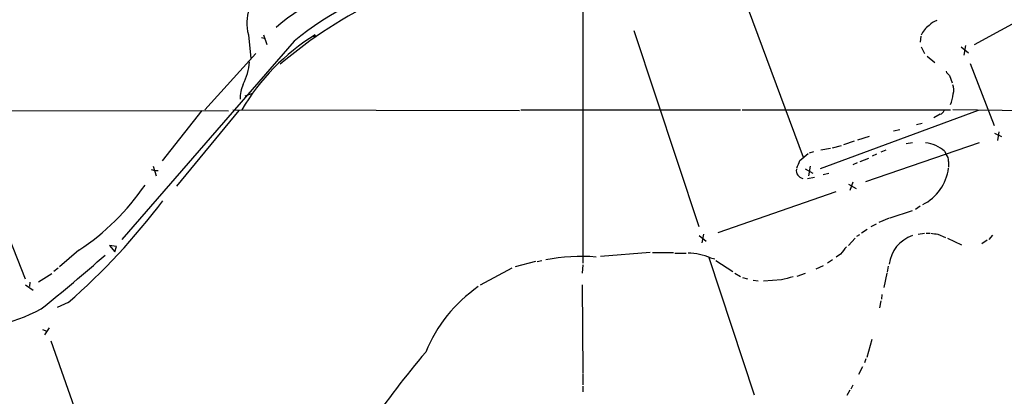
# Model space of a CAD drawing. Extents: x 12 to 23019, y -20177 to 2306.
# Drawn here: x 586 to 758, y 2094 to 2160 of the extents above; entities that cross this region are included whole.
import ezdxf

# ---------------------------------------------------------------- set-up
doc = ezdxf.new("R2010")
doc.units = 0
doc.header["$MEASUREMENT"] = 0
doc.layers.add('MAIN', color=5, linetype='CONTINUOUS')

msp = doc.modelspace()

# ---------------------------------------------------------------- linework, layer by layer
at = {"layer": 'MAIN'}
for p, q in [((684.1067, 2167.0155), (684.1067, 2117.4855)), ((773.684, 2167.2695), (752.348, 2155.5855)), ((711.708, 2165.2375), (722.5453, 2136.0275)), ((631.5287, 2159.3955), (630.682, 2158.6335)), ((625.856, 2157.3635), (626.2793, 2153.2148)), ((628.4807, 2157.3635), (629.0733, 2155.6701)), ((637.4553, 2157.3635), (637.2013, 2156.9401)), ((692.9967, 2158.1255), (704.342, 2123.9201)), ((633.8147, 2156.2628), (603.758, 2121.6341)), ((628.142, 2156.8555), (628.8193, 2156.6861)), ((743.0347, 2157.1095), (742.95, 2156.0935)), ((627.126, 2154.0615), (618.236, 2144.2401)), ((743.1193, 2155.2468), (743.712, 2154.0615)), ((750.062, 2155.2468), (751.332, 2154.2308)), ((750.824, 2155.5008), (750.57, 2153.8075)), ((744.1353, 2153.6381), (745.49, 2152.5375)), ((751.6707, 2152.3681), (755.8193, 2141.5308)), ((748.03, 2150.2515), (748.538, 2148.9815)), ((625.2633, 2146.6955), (626.4487, 2147.1188)), ((516.2973, 2144.2401), (622.3847, 2144.0708)), ((617.728, 2144.1555), (610.7853, 2135.3501)), ((624.1627, 2144.1555), (613.3253, 2130.9475)), ((623.1467, 2144.2401), (673.1, 2144.1555)), ((673.354, 2144.2401), (711.6233, 2144.2401)), ((711.8773, 2144.2401), (748.1993, 2144.2401)), ((753.0253, 2144.1555), (725.5087, 2133.9955)), ((748.6227, 2144.3248), (782.574, 2143.9015)), ((742.2727, 2141.7001), (743.2887, 2141.9541)), ((746.4213, 2143.4781), (745.3207, 2142.8855)), ((738.2933, 2140.5995), (739.394, 2140.8535)), ((755.904, 2140.1761), (757.0893, 2139.5835)), ((756.666, 2140.4301), (756.412, 2138.9061)), ((731.4353, 2138.8215), (729.5727, 2138.1441)), ((734.06, 2139.5835), (732.028, 2138.9908)), ((753.1947, 2138.4828), (733.3827, 2131.7095)), ((741.5953, 2138.4828), (740.4947, 2138.3135)), ((724.3233, 2136.9588), (723.5613, 2136.7048)), ((725.5933, 2137.2975), (727.2867, 2137.5515)), ((727.6253, 2137.6361), (729.234, 2138.0595)), ((736.9387, 2137.2128), (736.092, 2136.8741)), ((747.1833, 2137.0435), (747.4373, 2136.5355)), ((578.6967, 2135.6041), (586.9093, 2114.7761)), ((721.9527, 2135.4348), (723.392, 2136.6201)), ((731.9433, 2135.0115), (731.1813, 2134.6728)), ((732.4513, 2135.2655), (733.9753, 2135.8581)), ((735.33, 2136.5355), (734.568, 2136.1968)), ((747.8607, 2135.2655), (747.8607, 2134.2495)), ((608.9227, 2133.8261), (609.5153, 2133.6568)), ((609.2613, 2134.4188), (609.7693, 2132.7255)), ((609.5153, 2133.6568), (610.108, 2133.6568)), ((722.884, 2133.9955), (724.2387, 2133.2335)), ((723.7307, 2134.4188), (723.4767, 2132.7255)), ((726.0167, 2132.9795), (727.0327, 2133.2335)), ((724.4927, 2132.4715), (723.3073, 2132.2175)), ((731.1813, 2131.6248), (730.6733, 2130.1855)), ((728.218, 2129.9315), (707.644, 2122.8195)), ((730.4193, 2131.2861), (731.774, 2130.5241)), ((737.7007, 2125.4441), (741.5953, 2126.7141)), ((742.95, 2127.4761), (742.1033, 2126.8835)), ((737.5313, 2125.3595), (735.7533, 2124.5975)), ((733.7213, 2123.4121), (732.7053, 2122.7348)), ((735.2453, 2124.3435), (734.314, 2123.8355)), ((704.4267, 2122.3115), (705.612, 2121.3801)), ((705.1887, 2122.5655), (704.85, 2121.0415)), ((731.6047, 2121.8881), (730.4193, 2120.6181)), ((732.3667, 2122.4808), (731.8587, 2122.1421)), ((742.6113, 2122.5655), (743.712, 2122.7348)), ((743.966, 2122.7348), (744.6433, 2122.7348)), ((745.998, 2122.5655), (747.3527, 2121.9728)), ((747.6913, 2121.8881), (750.1467, 2120.7028)), ((754.634, 2121.5495), (753.7027, 2120.8721)), ((755.5653, 2122.3961), (754.888, 2121.6341)), ((596.3073, 2119.7715), (592.9207, 2116.8928)), ((602.8267, 2120.4488), (601.6413, 2120.6181)), ((601.6413, 2120.6181), (602.5727, 2119.5175)), ((602.5727, 2119.5175), (602.8267, 2120.4488)), ((675.894, 2117.8241), (672.338, 2116.8928)), ((676.148, 2117.8241), (676.9947, 2117.9935)), ((695.8753, 2119.3481), (687.2393, 2118.6708)), ((696.2987, 2119.3481), (699.9393, 2119.3481)), ((700.1933, 2119.2635), (702.1407, 2119.2635)), ((706.12, 2118.5015), (713.994, 2094.5408)), ((706.374, 2118.4168), (707.136, 2118.2475)), ((707.3053, 2117.9935), (710.2687, 2116.0461)), ((727.6253, 2118.0781), (726.7787, 2117.4855)), ((729.0647, 2119.0941), (728.3027, 2118.5861)), ((592.6667, 2116.6388), (591.9047, 2116.0461)), ((671.7453, 2116.6388), (666.242, 2113.6755)), ((684.1067, 2117.2315), (684.022, 2115.7921)), ((726.0167, 2117.0621), (724.7467, 2116.4695)), ((737.362, 2116.9775), (737.1927, 2115.9615)), ((589.28, 2114.2681), (591.566, 2115.7075)), ((710.6073, 2115.7921), (711.6233, 2115.1995)), ((711.962, 2115.0301), (712.8087, 2114.7761)), ((713.8247, 2114.5221), (714.6713, 2114.4375)), ((718.7353, 2114.6068), (715.6027, 2114.3528)), ((722.884, 2115.7075), (721.4447, 2115.1995)), ((737.108, 2115.7921), (736.6, 2113.2521)), ((586.994, 2113.7601), (588.3487, 2112.8288)), ((587.756, 2114.1835), (587.6713, 2113.4215)), ((684.022, 2113.7601), (684.1067, 2098.3508)), ((736.092, 2110.9661), (735.838, 2109.6961)), ((736.2613, 2112.0668), (736.1767, 2111.2201)), ((594.4447, 2110.6275), (592.4973, 2109.7808)), ((589.9573, 2105.9708), (590.7193, 2105.6321)), ((591.1427, 2106.2248), (590.296, 2105.0395)), ((734.4833, 2104.1928), (733.6367, 2101.0601)), ((591.3967, 2103.9388), (595.4607, 2092.4241)), ((733.4673, 2100.8061), (733.2133, 2100.1288)), ((732.8747, 2099.4515), (732.1973, 2098.0968)), ((684.1067, 2098.1815), (684.1067, 2096.3188)), ((684.1067, 2096.0648), (684.1067, 2095.0488)), ((731.1813, 2096.2341), (730.8427, 2095.5568)), ((730.6733, 2095.3875), (730.1653, 2094.4561))]:
    msp.add_line(p, q, dxfattribs=at)
for centre, radius, start, end in [((668.8851, 2110.104), 61.8478, 106.561238, 127.157286), ((668.1059, 2114.2439), 54.2354, 104.096353, 129.217537), ((632.8164, 2159.4092), 7.2548, 124.237463, 196.378354), ((685.8127, 2087.8709), 84.2808, 115.857689, 130.247827), ((746.6252, 2155.8625), 3.7812, 124.67522, 158.002466), ((746.5676, 2157.1294), 2.7891, 105.362683, 138.647103), ((657.9702, 2124.5893), 38.6654, 122.044369, 149.454169), ((616.2695, 2153.2762), 9.7777, 332.276038, 356.164214), ((749.2585, 2151.8185), 1.9912, 203.846208, 231.904188), ((630.12, 2146.3605), 5.7091, 155.505795, 182.587114), ((741.9368, 2147.8801), 6.8232, 336.610988, 352.877588), ((746.2239, 2147.7101), 2.5737, 344.772606, 21.247048), ((746.1251, 2144.4517), 1.0177, 286.921424, 343.078576), ((743.271, 2132.5752), 5.939, 48.795652, 84.101834), ((383.0292, 2261.7554), 361.6988, 339.329823, 339.55901), ((746.4213, 2135.4912), 1.457, 351.088501, 45.786958), ((722.7476, 2133.6793), 1.4068, 170.528304, 258.232376), ((739.7604, 2135.0438), 8.1574, 296.288945, 353.21536), ((573.0617, 2154.8801), 42.1067, 303.508765, 325.642187), ((515.5292, 2200.4616), 119.5735, 311.297953, 322.944195), ((743.4716, 2116.6342), 5.9793, 108.288287, 173.451556), ((787.7343, 2419.0028), 299.361, 261.75667, 261.985832), ((1047.0724, 1865.7293), 406.5988, 141.225596, 141.454779), ((369.4259, 2382.8224), 351.0166, 308.86896, 311.252628), ((683.9373, 2086.0463), 32.6388, 85.536642, 101.067117), ((702.3626, 2109.3456), 9.9186, 66.144376, 89.325854), ((846.763, 1606.8142), 523.6835, 103.921668, 104.15083), ((680.5487, 2092.3326), 25.6755, 124.778437, 157.902013), ((573.6007, 2140.1144), 34.5673, 269.745736, 297.764207), ((774.2488, 2001.882), 154.3557, 139.566616, 145.62267)]:
    msp.add_arc(centre, radius, start, end, dxfattribs=at)

doc.saveas('drawing.dxf')
